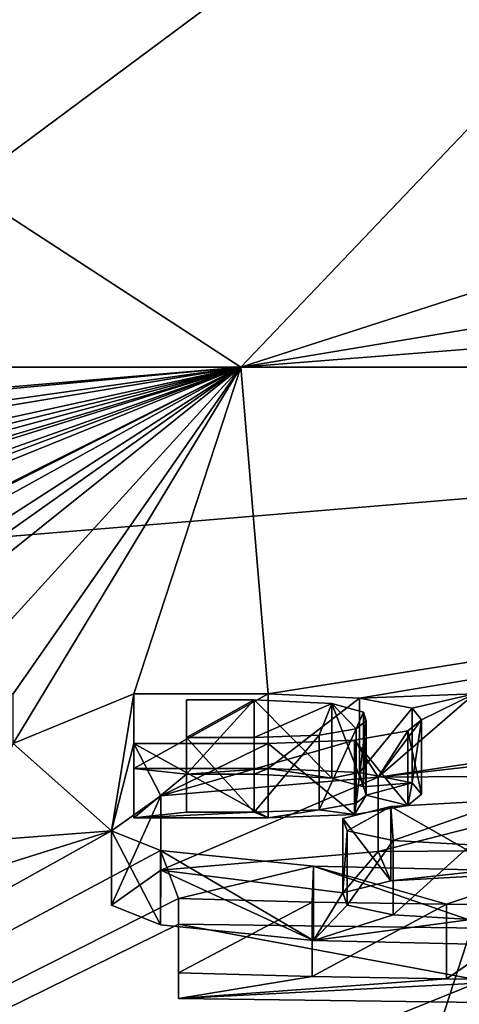
# Model space of a CAD drawing. Units: millimetres. Extents: x -109 to 109, y -35 to 96.
# Drawn here: x 5 to 6, y 65 to 68 of the extents above; entities that cross this region are included whole.
import ezdxf

# ---------------------------------------------------------------- set-up
doc = ezdxf.new("R2010")
doc.units = ezdxf.units.MM
doc.header["$LTSCALE"] = 65.185185
for name, color, linetype in [('107', 7, 'CONTINUOUS'), ('108', 7, 'CONTINUOUS'), ('109', 7, 'CONTINUOUS'), ('110', 7, 'CONTINUOUS'), ('112', 7, 'CONTINUOUS'), ('140', 7, 'CONTINUOUS'), ('141', 7, 'CONTINUOUS'), ('142', 7, 'CONTINUOUS'), ('143', 7, 'CONTINUOUS'), ('151', 7, 'CONTINUOUS'), ('152', 7, 'CONTINUOUS'), ('153', 7, 'CONTINUOUS'), ('154', 7, 'CONTINUOUS'), ('191', 7, 'CONTINUOUS'), ('256', 7, 'CONTINUOUS'), ('267', 7, 'CONTINUOUS'), ('268', 7, 'CONTINUOUS'), ('77', 7, 'CONTINUOUS')]:
    doc.layers.add(name, color=color, linetype=linetype)

msp = doc.modelspace()

# ---------------------------------------------------------------- linework, layer by layer
at = {"layer": '107', "linetype": 'Continuous'}
for points in [[(5.359, 66.0065, -2.2357), (5.9374, 66.0558, -1.8774), (5.359, 65.8084, -2.2084), (5.359, 66.0065, -2.2357)], [(5.359, 65.8084, -2.2084), (5.9374, 66.0558, -1.8774), (5.9374, 65.8577, -1.8502), (5.359, 65.8084, -2.2084)], [(5.9374, 66.0558, -1.8774), (6.733, 66.0614, -1.8367), (5.9374, 65.8577, -1.8502), (5.9374, 66.0558, -1.8774)], [(5.9374, 65.8577, -1.8502), (6.733, 66.0614, -1.8367), (6.733, 65.8632, -1.8094), (5.9374, 65.8577, -1.8502)], [(5.2275, 65.9129, -2.9165), (5.359, 66.0065, -2.2357), (5.2275, 65.7148, -2.8892), (5.2275, 65.9129, -2.9165)], [(5.2275, 65.7148, -2.8892), (5.359, 66.0065, -2.2357), (5.359, 65.8084, -2.2084), (5.2275, 65.7148, -2.8892)], [(5.3577, 65.8608, -3.2956), (5.2275, 65.9129, -2.9165), (5.3577, 65.6626, -3.2683), (5.3577, 65.8608, -3.2956)], [(5.3577, 65.6626, -3.2683), (5.2275, 65.9129, -2.9165), (5.2275, 65.7148, -2.8892), (5.3577, 65.6626, -3.2683)], [(5.765, 65.8191, -3.5983), (5.3577, 65.8608, -3.2956), (5.765, 65.621, -3.5711), (5.765, 65.8191, -3.5983)], [(5.765, 65.621, -3.5711), (5.3577, 65.8608, -3.2956), (5.3577, 65.6626, -3.2683), (5.765, 65.621, -3.5711)], [(6.3795, 65.8049, -3.7015), (5.765, 65.8191, -3.5983), (6.3795, 65.6068, -3.6742), (6.3795, 65.8049, -3.7015)], [(6.3795, 65.6068, -3.6742), (5.765, 65.8191, -3.5983), (5.765, 65.621, -3.5711), (6.3795, 65.6068, -3.6742)]]:
    msp.add_3dface(points, dxfattribs=at)
at = {"layer": '108', "linetype": 'Continuous'}
for points in [[(5.4056, 65.7331, -4.2242), (5.7616, 65.723, -4.297), (5.4056, 65.5349, -4.1969), (5.4056, 65.7331, -4.2242)], [(5.4056, 65.5349, -4.1969), (5.7616, 65.723, -4.297), (5.7616, 65.5249, -4.2698), (5.4056, 65.5349, -4.1969)], [(5.7616, 65.723, -4.297), (6.1192, 65.7173, -4.3387), (5.7616, 65.5249, -4.2698), (5.7616, 65.723, -4.297)], [(5.7616, 65.5249, -4.2698), (6.1192, 65.7173, -4.3387), (6.1192, 65.5192, -4.3114), (5.7616, 65.5249, -4.2698)], [(6.1192, 65.7173, -4.3387), (6.4097, 65.7161, -4.3476), (6.1192, 65.5192, -4.3114), (6.1192, 65.7173, -4.3387)], [(6.1192, 65.5192, -4.3114), (6.4097, 65.7161, -4.3476), (6.4097, 65.518, -4.3203), (6.1192, 65.5192, -4.3114)]]:
    msp.add_3dface(points, dxfattribs=at)
at = {"layer": '109', "linetype": 'Continuous'}
for points in [[(5.4056, 65.6645, -4.7231), (5.4056, 65.7331, -4.2242), (5.4056, 65.4663, -4.6959), (5.4056, 65.6645, -4.7231)], [(5.4056, 65.7331, -4.2242), (5.4056, 65.5349, -4.1969), (5.4056, 65.4663, -4.6959), (5.4056, 65.7331, -4.2242)]]:
    msp.add_3dface(points, dxfattribs=at)
at = {"layer": '110', "linetype": 'Continuous'}
for points in [[(6.5501, 65.6497, -4.8303), (5.4056, 65.6645, -4.7231), (6.5501, 65.4516, -4.8031), (6.5501, 65.6497, -4.8303)], [(5.4056, 65.6645, -4.7231), (5.4056, 65.4663, -4.6959), (6.5501, 65.4516, -4.8031), (5.4056, 65.6645, -4.7231)]]:
    msp.add_3dface(points, dxfattribs=at)
at = {"layer": '112', "linetype": 'Continuous'}
for points in [[(5.9715, 65.9781, -2.4424), (5.8433, 65.9458, -2.6771), (5.9715, 65.78, -2.4151), (5.9715, 65.9781, -2.4424)], [(6.2874, 65.9955, -2.3158), (5.9715, 65.9781, -2.4424), (6.2874, 65.7974, -2.2886), (6.2874, 65.9955, -2.3158)], [(6.2874, 65.7974, -2.2886), (5.9715, 65.9781, -2.4424), (5.9715, 65.78, -2.4151), (6.2874, 65.7974, -2.2886)], [(5.8433, 65.9458, -2.6771), (5.855, 65.913, -2.916), (5.8433, 65.7477, -2.6499), (5.8433, 65.9458, -2.6771)], [(5.9715, 65.78, -2.4151), (5.8433, 65.9458, -2.6771), (5.8433, 65.7477, -2.6499), (5.9715, 65.78, -2.4151)], [(5.8433, 65.7477, -2.6499), (5.855, 65.913, -2.916), (5.855, 65.7148, -2.8888), (5.8433, 65.7477, -2.6499)], [(5.855, 65.913, -2.916), (5.9777, 65.8872, -3.1032), (5.855, 65.7148, -2.8888), (5.855, 65.913, -2.916)], [(5.855, 65.7148, -2.8888), (5.9777, 65.8872, -3.1032), (5.9777, 65.6891, -3.0759), (5.855, 65.7148, -2.8888)], [(5.9777, 65.8872, -3.1032), (6.1841, 65.8754, -3.189), (5.9777, 65.6891, -3.0759), (5.9777, 65.8872, -3.1032)], [(5.9777, 65.6891, -3.0759), (6.1841, 65.8754, -3.189), (6.1841, 65.6773, -3.1618), (5.9777, 65.6891, -3.0759)]]:
    msp.add_3dface(points, dxfattribs=at)
at = {"layer": '140', "linetype": 'Continuous'}
for points in [[(5.2872, 66.2773, -0.2665), (5.6445, 66.2773, -0.2665), (5.2872, 66.0792, -0.2392), (5.2872, 66.2773, -0.2665)], [(5.2872, 66.0792, -0.2392), (5.6445, 66.2773, -0.2665), (5.6445, 66.0792, -0.2392), (5.2872, 66.0792, -0.2392)]]:
    msp.add_3dface(points, dxfattribs=at)
at = {"layer": '141', "linetype": 'Continuous'}
for points in [[(5.2872, 66.1456, -1.2243), (5.2872, 66.2773, -0.2665), (5.2872, 65.9475, -1.1971), (5.2872, 66.1456, -1.2243)], [(5.2872, 66.2773, -0.2665), (5.2872, 66.0792, -0.2392), (5.2872, 65.9475, -1.1971), (5.2872, 66.2773, -0.2665)]]:
    msp.add_3dface(points, dxfattribs=at)
at = {"layer": '142', "linetype": 'Continuous'}
for points in [[(5.6445, 66.1456, -1.2243), (5.2872, 66.1456, -1.2243), (5.6445, 65.9475, -1.1971), (5.6445, 66.1456, -1.2243)], [(5.2872, 66.1456, -1.2243), (5.2872, 65.9475, -1.1971), (5.6445, 65.9475, -1.1971), (5.2872, 66.1456, -1.2243)]]:
    msp.add_3dface(points, dxfattribs=at)
at = {"layer": '143', "linetype": 'Continuous'}
for points in [[(5.6445, 66.2773, -0.2665), (5.8875, 66.2665, -0.3455), (5.6445, 66.0792, -0.2392), (5.6445, 66.2773, -0.2665)], [(5.6445, 66.0792, -0.2392), (5.8875, 66.2665, -0.3455), (5.8875, 66.0683, -0.3182), (5.6445, 66.0792, -0.2392)], [(5.8875, 66.2665, -0.3455), (6.0279, 66.2392, -0.5436), (5.8875, 66.0683, -0.3182), (5.8875, 66.2665, -0.3455)], [(5.8875, 66.0683, -0.3182), (6.0279, 66.2392, -0.5436), (6.0279, 66.0411, -0.5164), (5.8875, 66.0683, -0.3182)], [(6.0279, 66.2392, -0.5436), (6.0527, 66.2086, -0.7665), (6.0279, 66.0411, -0.5164), (6.0279, 66.2392, -0.5436)], [(6.0527, 66.2086, -0.7665), (6.0161, 66.1787, -0.9835), (6.0527, 66.0104, -0.7392), (6.0527, 66.2086, -0.7665)], [(6.0279, 66.0411, -0.5164), (6.0527, 66.2086, -0.7665), (6.0527, 66.0104, -0.7392), (6.0279, 66.0411, -0.5164)], [(6.0161, 66.1787, -0.9835), (5.8747, 66.1544, -1.16), (6.0161, 65.9806, -0.9562), (6.0161, 66.1787, -0.9835)], [(6.0527, 66.0104, -0.7392), (6.0161, 66.1787, -0.9835), (6.0161, 65.9806, -0.9562), (6.0527, 66.0104, -0.7392)], [(5.8747, 66.1544, -1.16), (5.6445, 66.1456, -1.2243), (5.8747, 65.9563, -1.1327), (5.8747, 66.1544, -1.16)], [(5.6445, 66.1456, -1.2243), (5.6445, 65.9475, -1.1971), (5.8747, 65.9563, -1.1327), (5.6445, 66.1456, -1.2243)], [(6.0161, 65.9806, -0.9562), (5.8747, 66.1544, -1.16), (5.8747, 65.9563, -1.1327), (6.0161, 65.9806, -0.9562)]]:
    msp.add_3dface(points, dxfattribs=at)
at = {"layer": '151', "linetype": 'Continuous'}
for points in [[(5.4272, 66.2617, -0.3803), (5.4272, 66.1612, -1.1111), (5.4272, 66.0635, -0.3531), (5.4272, 66.2617, -0.3803)], [(5.4272, 66.0635, -0.3531), (5.4272, 66.1612, -1.1111), (5.4272, 65.963, -1.0839), (5.4272, 66.0635, -0.3531)]]:
    msp.add_3dface(points, dxfattribs=at)
at = {"layer": '152', "linetype": 'Continuous'}
for points in [[(5.6069, 66.2617, -0.3803), (5.4272, 66.2617, -0.3803), (5.4272, 66.0635, -0.3531), (5.6069, 66.2617, -0.3803)], [(5.6069, 66.2617, -0.3803), (5.4272, 66.0635, -0.3531), (5.6069, 66.0635, -0.3531), (5.6069, 66.2617, -0.3803)]]:
    msp.add_3dface(points, dxfattribs=at)
at = {"layer": '153', "linetype": 'Continuous'}
for points in [[(5.8139, 66.2516, -0.4531), (5.6069, 66.2617, -0.3803), (5.8139, 66.0535, -0.4259), (5.8139, 66.2516, -0.4531)], [(5.6069, 66.2617, -0.3803), (5.6069, 66.0635, -0.3531), (5.8139, 66.0535, -0.4259), (5.6069, 66.2617, -0.3803)], [(5.8982, 66.2284, -0.6221), (5.8139, 66.2516, -0.4531), (5.8982, 66.0303, -0.5949), (5.8982, 66.2284, -0.6221)], [(5.8982, 66.0303, -0.5949), (5.8139, 66.2516, -0.4531), (5.8139, 66.0535, -0.4259), (5.8982, 66.0303, -0.5949)], [(5.9056, 66.2058, -0.7867), (5.8982, 66.2284, -0.6221), (5.9056, 66.0076, -0.7594), (5.9056, 66.2058, -0.7867)], [(5.9056, 66.0076, -0.7594), (5.8982, 66.2284, -0.6221), (5.8982, 66.0303, -0.5949), (5.9056, 66.0076, -0.7594)], [(5.7805, 66.1673, -1.0668), (5.879, 66.1847, -0.9403), (5.7805, 65.9691, -1.0396), (5.7805, 66.1673, -1.0668)], [(5.7805, 65.9691, -1.0396), (5.879, 66.1847, -0.9403), (5.879, 65.9865, -0.9131), (5.7805, 65.9691, -1.0396)], [(5.879, 66.1847, -0.9403), (5.9056, 66.2058, -0.7867), (5.879, 65.9865, -0.9131), (5.879, 66.1847, -0.9403)], [(5.879, 65.9865, -0.9131), (5.9056, 66.2058, -0.7867), (5.9056, 66.0076, -0.7594), (5.879, 65.9865, -0.9131)], [(5.6069, 66.1612, -1.1111), (5.7805, 66.1673, -1.0668), (5.6069, 65.963, -1.0839), (5.6069, 66.1612, -1.1111)], [(5.6069, 65.963, -1.0839), (5.7805, 66.1673, -1.0668), (5.7805, 65.9691, -1.0396), (5.6069, 65.963, -1.0839)]]:
    msp.add_3dface(points, dxfattribs=at)
at = {"layer": '154', "linetype": 'Continuous'}
for points in [[(5.4272, 66.1612, -1.1111), (5.6069, 66.1612, -1.1111), (5.6069, 65.963, -1.0839), (5.4272, 66.1612, -1.1111)], [(5.4272, 65.963, -1.0839), (5.4272, 66.1612, -1.1111), (5.6069, 65.963, -1.0839), (5.4272, 65.963, -1.0839)]]:
    msp.add_3dface(points, dxfattribs=at)
at = {"layer": '191', "color": 7, "linetype": 'Continuous'}
for points in [[(5.2872, 66.0792, -0.2392), (5.6445, 66.0792, -0.2392), (5.4272, 66.0635, -0.3531), (5.2872, 66.0792, -0.2392)], [(5.2872, 65.9475, -1.1971), (5.2872, 66.0792, -0.2392), (5.4272, 66.0635, -0.3531), (5.2872, 65.9475, -1.1971)], [(5.2872, 65.9475, -1.1971), (5.4272, 66.0635, -0.3531), (5.4272, 65.963, -1.0839), (5.2872, 65.9475, -1.1971)], [(5.4272, 66.0635, -0.3531), (5.6445, 66.0792, -0.2392), (5.6069, 66.0635, -0.3531), (5.4272, 66.0635, -0.3531)], [(5.6069, 66.0635, -0.3531), (5.6445, 66.0792, -0.2392), (5.8139, 66.0535, -0.4259), (5.6069, 66.0635, -0.3531)], [(5.6445, 66.0792, -0.2392), (5.8875, 66.0683, -0.3182), (5.8139, 66.0535, -0.4259), (5.6445, 66.0792, -0.2392)], [(5.8875, 66.0683, -0.3182), (5.8982, 66.0303, -0.5949), (5.8139, 66.0535, -0.4259), (5.8875, 66.0683, -0.3182)], [(5.8875, 66.0683, -0.3182), (6.0279, 66.0411, -0.5164), (5.8982, 66.0303, -0.5949), (5.8875, 66.0683, -0.3182)], [(6.0279, 66.0411, -0.5164), (5.9056, 66.0076, -0.7594), (5.8982, 66.0303, -0.5949), (6.0279, 66.0411, -0.5164)], [(6.0279, 66.0411, -0.5164), (6.0161, 65.9806, -0.9562), (5.9056, 66.0076, -0.7594), (6.0279, 66.0411, -0.5164)], [(6.0279, 66.0411, -0.5164), (6.0527, 66.0104, -0.7392), (6.0161, 65.9806, -0.9562), (6.0279, 66.0411, -0.5164)], [(6.0161, 65.9806, -0.9562), (5.8747, 65.9563, -1.1327), (5.9056, 66.0076, -0.7594), (6.0161, 65.9806, -0.9562)], [(5.8747, 65.9563, -1.1327), (5.879, 65.9865, -0.9131), (5.9056, 66.0076, -0.7594), (5.8747, 65.9563, -1.1327)], [(5.8747, 65.9563, -1.1327), (5.7805, 65.9691, -1.0396), (5.879, 65.9865, -0.9131), (5.8747, 65.9563, -1.1327)], [(5.6445, 65.9475, -1.1971), (5.2872, 65.9475, -1.1971), (5.6069, 65.963, -1.0839), (5.6445, 65.9475, -1.1971)], [(5.2872, 65.9475, -1.1971), (5.4272, 65.963, -1.0839), (5.6069, 65.963, -1.0839), (5.2872, 65.9475, -1.1971)], [(5.6445, 65.9475, -1.1971), (5.6069, 65.963, -1.0839), (5.7805, 65.9691, -1.0396), (5.6445, 65.9475, -1.1971)], [(5.8747, 65.9563, -1.1327), (5.6445, 65.9475, -1.1971), (5.7805, 65.9691, -1.0396), (5.8747, 65.9563, -1.1327)], [(5.359, 65.8084, -2.2084), (5.9374, 65.8577, -1.8502), (5.8433, 65.7477, -2.6499), (5.359, 65.8084, -2.2084)], [(5.9374, 65.8577, -1.8502), (5.9715, 65.78, -2.4151), (5.8433, 65.7477, -2.6499), (5.9374, 65.8577, -1.8502)], [(5.9374, 65.8577, -1.8502), (6.733, 65.8632, -1.8094), (5.9715, 65.78, -2.4151), (5.9374, 65.8577, -1.8502)], [(6.733, 65.8632, -1.8094), (6.2874, 65.7974, -2.2886), (5.9715, 65.78, -2.4151), (6.733, 65.8632, -1.8094)], [(5.3577, 65.6626, -3.2683), (5.2275, 65.7148, -2.8892), (5.359, 65.8084, -2.2084), (5.3577, 65.6626, -3.2683)], [(5.765, 65.621, -3.5711), (5.3577, 65.6626, -3.2683), (5.359, 65.8084, -2.2084), (5.765, 65.621, -3.5711)], [(5.765, 65.621, -3.5711), (5.359, 65.8084, -2.2084), (5.8433, 65.7477, -2.6499), (5.765, 65.621, -3.5711)], [(5.765, 65.621, -3.5711), (5.8433, 65.7477, -2.6499), (5.855, 65.7148, -2.8888), (5.765, 65.621, -3.5711)], [(5.765, 65.621, -3.5711), (5.855, 65.7148, -2.8888), (5.9777, 65.6891, -3.0759), (5.765, 65.621, -3.5711)], [(5.765, 65.621, -3.5711), (5.9777, 65.6891, -3.0759), (6.1841, 65.6773, -3.1618), (5.765, 65.621, -3.5711)], [(6.3795, 65.6068, -3.6742), (5.765, 65.621, -3.5711), (6.1841, 65.6773, -3.1618), (6.3795, 65.6068, -3.6742)], [(5.4056, 65.5349, -4.1969), (5.7616, 65.5249, -4.2698), (5.4056, 65.4663, -4.6959), (5.4056, 65.5349, -4.1969)], [(5.7616, 65.5249, -4.2698), (6.1192, 65.5192, -4.3114), (5.4056, 65.4663, -4.6959), (5.7616, 65.5249, -4.2698)], [(6.1192, 65.5192, -4.3114), (6.4097, 65.518, -4.3203), (5.4056, 65.4663, -4.6959), (6.1192, 65.5192, -4.3114)], [(5.4056, 65.4663, -4.6959), (6.4097, 65.518, -4.3203), (6.5501, 65.4516, -4.8031), (5.4056, 65.4663, -4.6959)]]:
    msp.add_3dface(points, dxfattribs=at)
at = {"layer": '256', "linetype": 'Continuous'}
for points in [[(3.413, 66.5685, 26.1998), (5, 62.007, 26.8833), (6.5685, 66.8301, 27.4632), (3.413, 66.5685, 26.1998)], [(5, 62.007, 26.8833), (7.8185, 62.8188, 28.391), (6.5685, 66.8301, 27.4632), (5, 62.007, 26.8833)], [(5, 62.007, 26.8833), (3.413, 66.5685, 26.1998), (2.3403, 61.4363, 26.0792), (5, 62.007, 26.8833)]]:
    msp.add_3dface(points, dxfattribs=at)
at = {"layer": '267', "linetype": 'Continuous'}
for points in [[(0, 68.6862, 24.7272), (3.413, 66.5685, 26.1998), (6.7445, 69.0445, 26.2256), (0, 68.6862, 24.7272)], [(3.413, 66.5685, 26.1998), (6.5685, 66.8301, 27.4632), (6.7445, 69.0445, 26.2256), (3.413, 66.5685, 26.1998)]]:
    msp.add_3dface(points, dxfattribs=at)
at = {"layer": '268', "linetype": 'Continuous'}
for points in [[(10.8535, 68.0275, 12.4831), (5.5718, 67.1473, 6.0602), (11.6247, 69.0979, 20.2968), (10.8535, 68.0275, 12.4831)], [(11.6247, 69.0979, 20.2968), (5.5718, 67.1473, 6.0602), (6.807, 68.4439, 15.697), (11.6247, 69.0979, 20.2968)], [(6.807, 68.4439, 15.697), (5.5718, 67.1473, 6.0602), (3.7885, 68.3075, 14.5955), (6.807, 68.4439, 15.697)], [(5.5718, 67.1473, 6.0602), (0, 67.1473, 6.0602), (3.7885, 68.3075, 14.5955), (5.5718, 67.1473, 6.0602)], [(10.8093, 67.5624, 9.0794), (5.5718, 67.1473, 6.0602), (10.8535, 68.0275, 12.4831), (10.8093, 67.5624, 9.0794)], [(11.1436, 67.1473, 6.0602), (5.5718, 67.1473, 6.0602), (10.8093, 67.5624, 9.0794), (11.1436, 67.1473, 6.0602)]]:
    msp.add_3dface(points, dxfattribs=at)
at = {"layer": '77', "linetype": 'Continuous'}
for points in [[(5.5718, 67.1473, 6.0602), (0.4737, 66.7103, 2.8825), (0, 67.1473, 6.0602), (5.5718, 67.1473, 6.0602)], [(0.4737, 66.6702, 2.5906), (0.4737, 66.7103, 2.8825), (5.5718, 67.1473, 6.0602), (0.4737, 66.6702, 2.5906)], [(0.8023, 66.4741, 1.1642), (0.4737, 66.6702, 2.5906), (5.5718, 67.1473, 6.0602), (0.8023, 66.4741, 1.1642)], [(1.0139, 66.3912, 0.5613), (0.8023, 66.4741, 1.1642), (5.5718, 67.1473, 6.0602), (1.0139, 66.3912, 0.5613)], [(1.5827, 66.2754, -0.2803), (1.0139, 66.3912, 0.5613), (5.5718, 67.1473, 6.0602), (1.5827, 66.2754, -0.2803)], [(2.002, 66.2762, -0.2745), (1.5827, 66.2754, -0.2803), (5.5718, 67.1473, 6.0602), (2.002, 66.2762, -0.2745)], [(2.2131, 66.2425, -0.5194), (2.002, 66.2762, -0.2745), (5.5718, 67.1473, 6.0602), (2.2131, 66.2425, -0.5194)], [(2.6491, 66.2773, -0.2665), (2.2131, 66.2425, -0.5194), (5.5718, 67.1473, 6.0602), (2.6491, 66.2773, -0.2665)], [(2.7892, 66.2773, -0.2665), (2.6491, 66.2773, -0.2665), (5.5718, 67.1473, 6.0602), (2.7892, 66.2773, -0.2665)], [(3.1159, 66.2773, -0.2665), (2.7892, 66.2773, -0.2665), (5.5718, 67.1473, 6.0602), (3.1159, 66.2773, -0.2665)], [(3.2536, 66.2773, -0.2665), (3.1159, 66.2773, -0.2665), (5.5718, 67.1473, 6.0602), (3.2536, 66.2773, -0.2665)], [(3.3416, 66.244, -0.5087), (3.2536, 66.2773, -0.2665), (5.5718, 67.1473, 6.0602), (3.3416, 66.244, -0.5087)], [(3.7713, 66.244, -0.5087), (3.3416, 66.244, -0.5087), (5.5718, 67.1473, 6.0602), (3.7713, 66.244, -0.5087)], [(3.8594, 66.2773, -0.2665), (3.7713, 66.244, -0.5087), (5.5718, 67.1473, 6.0602), (3.8594, 66.2773, -0.2665)], [(3.9971, 66.2773, -0.2665), (3.8594, 66.2773, -0.2665), (5.5718, 67.1473, 6.0602), (3.9971, 66.2773, -0.2665)], [(4.2228, 66.2773, -0.2665), (3.9971, 66.2773, -0.2665), (5.5718, 67.1473, 6.0602), (4.2228, 66.2773, -0.2665)], [(4.3447, 66.2773, -0.2665), (4.2228, 66.2773, -0.2665), (5.5718, 67.1473, 6.0602), (4.3447, 66.2773, -0.2665)], [(4.3447, 66.165, -1.0832), (4.3447, 66.2773, -0.2665), (5.5718, 67.1473, 6.0602), (4.3447, 66.165, -1.0832)], [(4.7793, 66.2773, -0.2665), (4.3447, 66.165, -1.0832), (5.5718, 67.1473, 6.0602), (4.7793, 66.2773, -0.2665)], [(4.966, 66.2773, -0.2665), (4.7793, 66.2773, -0.2665), (5.5718, 67.1473, 6.0602), (4.966, 66.2773, -0.2665)], [(4.966, 66.1456, -1.2243), (4.966, 66.2773, -0.2665), (5.5718, 67.1473, 6.0602), (4.966, 66.1456, -1.2243)], [(5.2872, 66.2773, -0.2665), (4.966, 66.1456, -1.2243), (5.5718, 67.1473, 6.0602), (5.2872, 66.2773, -0.2665)], [(5.6445, 66.2773, -0.2665), (5.2872, 66.2773, -0.2665), (5.5718, 67.1473, 6.0602), (5.6445, 66.2773, -0.2665)], [(11.1436, 67.1473, 6.0602), (5.6445, 66.2773, -0.2665), (5.5718, 67.1473, 6.0602), (11.1436, 67.1473, 6.0602)], [(5.8875, 66.2665, -0.3455), (5.6445, 66.2773, -0.2665), (11.1436, 67.1473, 6.0602), (5.8875, 66.2665, -0.3455)], [(6.1941, 66.2773, -0.2665), (5.8875, 66.2665, -0.3455), (11.1436, 67.1473, 6.0602), (6.1941, 66.2773, -0.2665)], [(5.2275, 65.9129, -2.9165), (4.966, 66.1456, -1.2243), (5.2872, 66.2773, -0.2665), (5.2275, 65.9129, -2.9165)], [(5.2872, 66.1456, -1.2243), (5.2275, 65.9129, -2.9165), (5.2872, 66.2773, -0.2665), (5.2872, 66.1456, -1.2243)], [(6.0279, 66.2392, -0.5436), (5.8875, 66.2665, -0.3455), (6.1941, 66.2773, -0.2665), (6.0279, 66.2392, -0.5436)], [(5.9374, 66.0558, -1.8774), (6.0527, 66.2086, -0.7665), (6.1941, 66.2773, -0.2665), (5.9374, 66.0558, -1.8774)], [(6.5422, 66.1456, -1.2243), (5.9374, 66.0558, -1.8774), (6.1941, 66.2773, -0.2665), (6.5422, 66.1456, -1.2243)], [(6.0527, 66.2086, -0.7665), (6.0279, 66.2392, -0.5436), (6.1941, 66.2773, -0.2665), (6.0527, 66.2086, -0.7665)], [(5.6069, 66.1612, -1.1111), (5.4272, 66.1612, -1.1111), (5.6069, 66.2617, -0.3803), (5.6069, 66.1612, -1.1111)], [(5.6069, 66.2617, -0.3803), (5.4272, 66.1612, -1.1111), (5.4272, 66.2617, -0.3803), (5.6069, 66.2617, -0.3803)], [(5.8139, 66.2516, -0.4531), (5.6069, 66.1612, -1.1111), (5.6069, 66.2617, -0.3803), (5.8139, 66.2516, -0.4531)], [(5.7805, 66.1673, -1.0668), (5.6069, 66.1612, -1.1111), (5.8139, 66.2516, -0.4531), (5.7805, 66.1673, -1.0668)], [(5.879, 66.1847, -0.9403), (5.7805, 66.1673, -1.0668), (5.8139, 66.2516, -0.4531), (5.879, 66.1847, -0.9403)], [(5.8982, 66.2284, -0.6221), (5.879, 66.1847, -0.9403), (5.8139, 66.2516, -0.4531), (5.8982, 66.2284, -0.6221)], [(5.9056, 66.2058, -0.7867), (5.879, 66.1847, -0.9403), (5.8982, 66.2284, -0.6221), (5.9056, 66.2058, -0.7867)], [(6.0527, 66.2086, -0.7665), (5.9374, 66.0558, -1.8774), (6.0161, 66.1787, -0.9835), (6.0527, 66.2086, -0.7665)], [(6.0161, 66.1787, -0.9835), (5.9374, 66.0558, -1.8774), (5.8747, 66.1544, -1.16), (6.0161, 66.1787, -0.9835)], [(5.2275, 65.9129, -2.9165), (4.8671, 65.885, -3.1193), (4.966, 66.1456, -1.2243), (5.2275, 65.9129, -2.9165)], [(5.359, 66.0065, -2.2357), (5.2275, 65.9129, -2.9165), (5.2872, 66.1456, -1.2243), (5.359, 66.0065, -2.2357)], [(5.6445, 66.1456, -1.2243), (5.359, 66.0065, -2.2357), (5.2872, 66.1456, -1.2243), (5.6445, 66.1456, -1.2243)], [(5.9374, 66.0558, -1.8774), (5.359, 66.0065, -2.2357), (5.8747, 66.1544, -1.16), (5.9374, 66.0558, -1.8774)], [(5.8747, 66.1544, -1.16), (5.359, 66.0065, -2.2357), (5.6445, 66.1456, -1.2243), (5.8747, 66.1544, -1.16)], [(6.733, 66.0614, -1.8367), (5.9374, 66.0558, -1.8774), (6.7272, 66.1456, -1.2243), (6.733, 66.0614, -1.8367)], [(5.9374, 66.0558, -1.8774), (6.5422, 66.1456, -1.2243), (6.7272, 66.1456, -1.2243), (5.9374, 66.0558, -1.8774)], [(5.8433, 65.9458, -2.6771), (5.9715, 65.9781, -2.4424), (5.855, 65.913, -2.916), (5.8433, 65.9458, -2.6771)], [(5.855, 65.913, -2.916), (5.9715, 65.9781, -2.4424), (5.9777, 65.8872, -3.1032), (5.855, 65.913, -2.916)], [(5.9715, 65.9781, -2.4424), (6.2874, 65.9955, -2.3158), (5.9777, 65.8872, -3.1032), (5.9715, 65.9781, -2.4424)], [(5.9777, 65.8872, -3.1032), (6.2874, 65.9955, -2.3158), (6.1841, 65.8754, -3.189), (5.9777, 65.8872, -3.1032)], [(4.7942, 65.7772, -3.9034), (5.2275, 65.9129, -2.9165), (0, 63.0032, -24.0752), (4.7942, 65.7772, -3.9034)], [(5.2275, 65.9129, -2.9165), (5.3577, 65.8608, -3.2956), (0, 63.0032, -24.0752), (5.2275, 65.9129, -2.9165)], [(4.7942, 65.7772, -3.9034), (4.8671, 65.885, -3.1193), (5.2275, 65.9129, -2.9165), (4.7942, 65.7772, -3.9034)], [(5.3577, 65.8608, -3.2956), (5.4056, 65.7331, -4.2242), (0, 63.0032, -24.0752), (5.3577, 65.8608, -3.2956)], [(5.3577, 65.8608, -3.2956), (5.765, 65.8191, -3.5983), (5.4056, 65.7331, -4.2242), (5.3577, 65.8608, -3.2956)], [(5.4056, 65.7331, -4.2242), (5.765, 65.8191, -3.5983), (5.7616, 65.723, -4.297), (5.4056, 65.7331, -4.2242)], [(5.7616, 65.723, -4.297), (5.765, 65.8191, -3.5983), (6.1192, 65.7173, -4.3387), (5.7616, 65.723, -4.297)], [(5.765, 65.8191, -3.5983), (6.3795, 65.8049, -3.7015), (6.1192, 65.7173, -4.3387), (5.765, 65.8191, -3.5983)], [(6.1192, 65.7173, -4.3387), (6.3795, 65.8049, -3.7015), (6.4097, 65.7161, -4.3476), (6.1192, 65.7173, -4.3387)], [(7.6841, 65.7679, -3.9709), (8.4023, 65.4508, -6.2765), (0, 63.0032, -24.0752), (7.6841, 65.7679, -3.9709)], [(7.3668, 65.676, -4.6389), (7.6841, 65.7679, -3.9709), (0, 63.0032, -24.0752), (7.3668, 65.676, -4.6389)], [(5.4056, 65.7331, -4.2242), (5.4056, 65.6645, -4.7231), (0, 63.0032, -24.0752), (5.4056, 65.7331, -4.2242)], [(6.5501, 65.6497, -4.8303), (7.3668, 65.676, -4.6389), (0, 63.0032, -24.0752), (6.5501, 65.6497, -4.8303)], [(5.4056, 65.6645, -4.7231), (6.5501, 65.6497, -4.8303), (0, 63.0032, -24.0752), (5.4056, 65.6645, -4.7231)]]:
    msp.add_3dface(points, dxfattribs=at)

doc.saveas('drawing.dxf')
